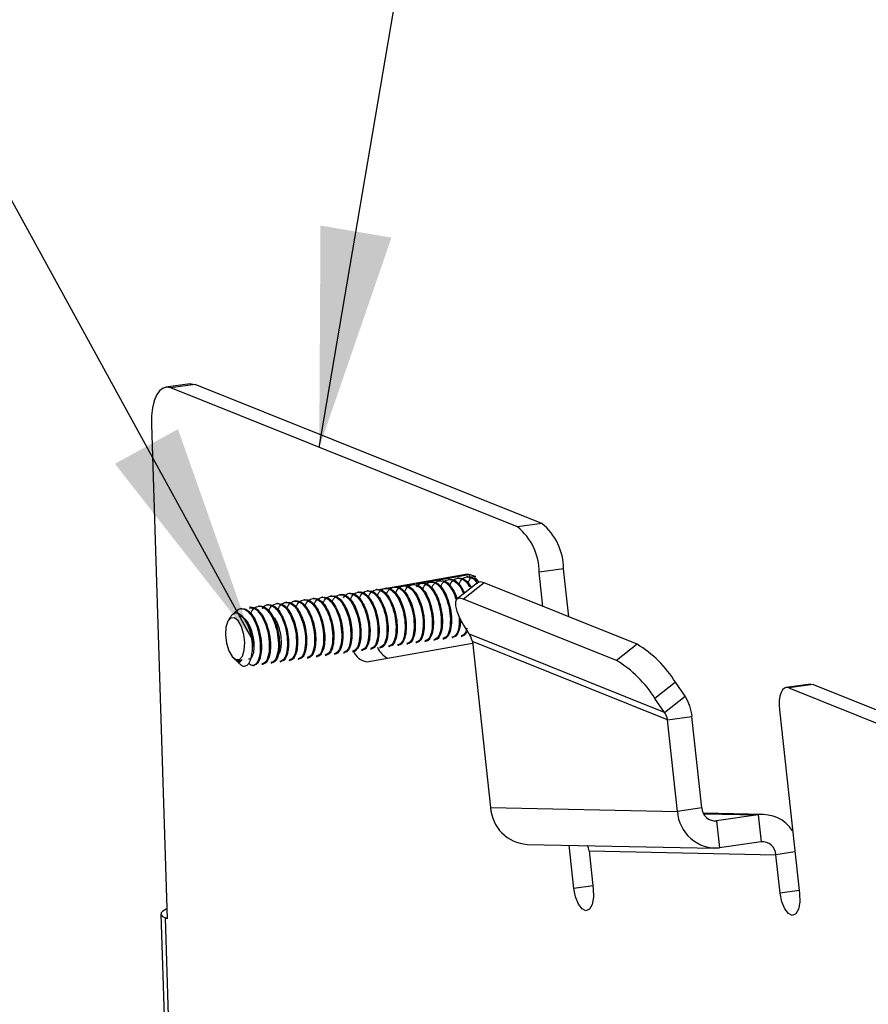
# Model space of a CAD drawing. Units: inches. Extents: x 0.6 to 16.6, y 0.4 to 10.6.
# Drawn here: x 4.9 to 5.4, y 8.6 to 9.2 of the extents above; entities that cross this region are included whole.
import ezdxf

# ---------------------------------------------------------------- set-up
doc = ezdxf.new("R2010")
doc.units = ezdxf.units.IN
doc.header["$MEASUREMENT"] = 0
doc.dimstyles.new('SLDDIMSTYLE0', dxfattribs={"dimtxt": 0.18, "dimasz": 0.13, "dimexe": 0, "dimexo": 0.0625, "dimgap": 0, "dimtad": 0, "dimtih": 1, "dimtoh": 1, "dimdec": 0, "dimrnd": 1e-09, "dimzin": 0, "dimdsep": 46, "dimtxsty": 'Standard', "dimsah": 1, "dimcen": 0.09, "dimadec": 0, "dimazin": 0, "dimtfac": 0.13, "dimtdec": 0, "dimtofl": 0, "dimtmove": 0, "dimatfit": 3, "dimfxl": 1, "dimfrac": 2, "dimtolj": 1, "dimtzin": 0, "dimarcsym": 0})

msp = doc.modelspace()

# ---------------------------------------------------------------- linework, layer by layer
at = {"color": 7, "linetype": 'Continuous', "lineweight": 25}
for p, q in [((5.02040864, 8.95804647), (5.00597125, 8.95601679)), ((5.02336864, 8.95764214), (5.00893125, 8.95561246)), ((5.22928278, 8.87508245), (5.02336864, 8.95764214)), ((5.21484538, 8.87305277), (5.00893125, 8.95561246)), ((4.99744042, 8.93388594), (5.00675395, 8.64048131)), ((5.22928278, 8.87508245), (5.21484538, 8.87305277)), ((5.24213251, 8.84816957), (5.22769512, 8.84613989)), ((5.2299221, 8.82584183), (5.22769512, 8.84613989)), ((5.24525674, 8.81969353), (5.24213251, 8.84816957)), ((5.18514015, 8.84501639), (5.13705409, 8.83660685)), ((5.18711304, 8.84486621), (5.15457467, 8.83917573)), ((5.15838786, 8.83971702), (5.15771781, 8.83962282)), ((5.16376285, 8.84047266), (5.16309458, 8.84037872)), ((5.16914003, 8.84122861), (5.16847135, 8.84113461)), ((5.17451741, 8.84198459), (5.17384812, 8.8418905)), ((5.19105202, 8.83991818), (5.17879949, 8.83026517)), ((5.17989137, 8.84274009), (5.17922489, 8.84264639)), ((5.19504677, 8.83982483), (5.18279424, 8.83017182)), ((5.18527162, 8.84349647), (5.18460166, 8.84340228)), ((5.18632702, 8.84364095), (5.18647737, 8.84475504)), ((5.28584851, 8.80341857), (5.19504677, 8.83982483)), ((5.11537308, 8.83366979), (5.11470366, 8.83357568)), ((5.12075004, 8.83442571), (5.12008043, 8.83433158)), ((5.12612527, 8.83518139), (5.1254572, 8.83508747)), ((5.13150409, 8.83593757), (5.13083397, 8.83584336)), ((5.13555225, 8.8363442), (5.13220886, 8.83575949)), ((5.13687821, 8.83669309), (5.13621074, 8.83659925)), ((5.14225686, 8.83744925), (5.14158751, 8.83735515)), ((5.14615001, 8.83770238), (5.14364282, 8.83726391)), ((5.14763357, 8.83820513), (5.14696427, 8.83811104)), ((5.15167664, 8.83866891), (5.14798834, 8.83802388)), ((5.15300815, 8.83896072), (5.15234104, 8.83886693)), ((5.07773627, 8.82837863), (5.07706627, 8.82828444)), ((5.0831108, 8.82913421), (5.08244304, 8.82904033)), ((5.08848796, 8.82989015), (5.08781981, 8.82979622)), ((5.09386656, 8.8306463), (5.09319658, 8.83055211)), ((5.0992417, 8.83140197), (5.09857335, 8.83130801)), ((5.10462009, 8.83215809), (5.10395012, 8.8320639)), ((5.10999456, 8.83291366), (5.10932689, 8.83281979)), ((5.27359598, 8.79376557), (5.18279424, 8.83017182)), ((5.05085235, 8.82459916), (5.05018242, 8.82450497)), ((5.05622713, 8.82535477), (5.05555919, 8.82526087)), ((5.06160396, 8.82611067), (5.06093596, 8.82601676)), ((5.06698284, 8.82686686), (5.06631273, 8.82677265)), ((5.07235574, 8.82762221), (5.0716895, 8.82752854)), ((5.04391362, 8.81907434), (5.04289116, 8.81732233)), ((5.15444443, 8.80437506), (5.15511415, 8.80446921)), ((5.1598212, 8.80513095), (5.16049359, 8.80522548)), ((5.16519797, 8.80588684), (5.16587241, 8.80598166)), ((5.17057474, 8.80664273), (5.1712455, 8.80673703)), ((5.17595151, 8.80739863), (5.17662571, 8.80749341)), ((5.18132828, 8.80815452), (5.18199783, 8.80824865)), ((5.18581591, 8.8099444), (5.18622642, 8.80933941)), ((5.30208383, 8.76288727), (5.18622642, 8.80933941)), ((5.30389906, 8.75851227), (5.18804165, 8.8049644)), ((5.18804165, 8.8049644), (5.19885386, 8.70641558)), ((5.11143028, 8.79832792), (5.11210443, 8.79842269)), ((5.11680705, 8.79908381), (5.11747812, 8.79917815)), ((5.12218382, 8.7998397), (5.12285746, 8.79993441)), ((5.12523646, 8.79303189), (5.18814379, 8.80403345)), ((5.12756059, 8.80059559), (5.12823238, 8.80069004)), ((5.13293735, 8.80135149), (5.13361051, 8.80144612)), ((5.13831412, 8.80210738), (5.13898615, 8.80220186)), ((5.14369089, 8.80286327), (5.14436124, 8.80295751)), ((5.14906766, 8.80361916), (5.14974209, 8.80371398)), ((5.28584851, 8.80341857), (5.27359598, 8.79376557)), ((5.04598921, 8.7952855), (5.04646984, 8.79482575)), ((5.04787278, 8.79348378), (5.04949594, 8.79193116)), ((5.07379289, 8.79303667), (5.0744652, 8.79313119)), ((5.07916966, 8.79379256), (5.07984374, 8.79388733)), ((5.08454643, 8.79454846), (5.08522063, 8.79464324)), ((5.0899232, 8.79530435), (5.09059313, 8.79539853)), ((5.09529997, 8.79606024), (5.095974, 8.796155)), ((5.10067674, 8.79681613), (5.10134883, 8.79691062)), ((5.10605351, 8.79757203), (5.10672578, 8.79766654)), ((5.05766258, 8.79076899), (5.05833686, 8.79086379)), ((5.06303935, 8.79152489), (5.06370932, 8.79161907)), ((5.06841612, 8.79228078), (5.06909005, 8.79237552)), ((5.30868083, 8.78087526), (5.2964283, 8.77122225)), ((5.31433636, 8.77254028), (5.30868083, 8.78087526)), ((5.3889176, 8.77978353), (5.3744802, 8.77775385)), ((5.39038575, 8.77958299), (5.37594836, 8.77755331)), ((5.37594836, 8.77755331), (5.91291965, 8.56225881)), ((5.39038575, 8.77958299), (5.92735704, 8.56428849)), ((5.30208383, 8.76288727), (5.2964283, 8.77122225)), ((5.30208383, 8.76288727), (5.31433636, 8.77254028)), ((5.3704148, 8.76444233), (5.38238503, 8.65533866)), ((5.30389906, 8.75851227), (5.31833646, 8.76054194)), ((5.30985805, 8.70419851), (5.30389906, 8.75851227)), ((5.32429545, 8.70622819), (5.31833646, 8.76054194)), ((5.19885386, 8.70641558), (5.30985805, 8.70419851)), ((5.32429545, 8.70622819), (5.30985805, 8.70419851)), ((5.3610418, 8.70232088), (5.32523054, 8.70303613)), ((5.3253661, 8.70277646), (5.35782952, 8.70212808)), ((5.35782952, 8.70212808), (5.33305183, 8.69864471)), ((5.35782952, 8.70212808), (5.35959144, 8.68606896)), ((5.3308012, 8.69868966), (5.33305183, 8.69864471)), ((5.33305183, 8.69864471), (5.33481375, 8.68258559)), ((5.22059728, 8.68460986), (5.33160147, 8.68239279)), ((5.2482969, 8.65836311), (5.24547177, 8.68411304)), ((5.35959144, 8.68606896), (5.33481375, 8.68258559)), ((5.25734363, 8.68070254), (5.25981983, 8.65813296)), ((5.25734363, 8.68070254), (5.36834782, 8.67848547)), ((5.37967085, 8.68007732), (5.36834782, 8.67848547)), ((5.3708621, 8.65556881), (5.36834782, 8.67848547)), ((5.25961993, 8.65995495), (5.2482969, 8.65836311)), ((5.38218513, 8.65716065), (5.3708621, 8.65556881)), ((5.00298469, 8.64325222), (5.02895418, 7.82513342)), ((5.00566825, 8.64091661), (5.00673537, 8.64106663)), ((5.03163774, 7.82279781), (5.00566825, 8.64091661)), ((5.00675395, 8.64048131), (5.00566825, 8.64091661))]:
    msp.add_line(p, q, dxfattribs=at)
at = {"color": 7, "linetype": 'Continuous', "lineweight": 25, "flags": 128}
for points in [[(5.02040864, 8.95804647), (5.02097798, 8.95809466), (5.02336864, 8.95764214)], [(5.00893125, 8.95561246), (5.00654059, 8.95606498), (5.00427434, 8.95547508), (5.00221959, 8.95386542), (5.0004553, 8.95129787), (4.99904928, 8.94787109), (4.99805555, 8.94371677), (4.99751231, 8.93899456), (4.99744042, 8.93388594)], [(5.19209154, 8.84035173), (5.18871841, 8.84406236), (5.18514015, 8.84501639)], [(5.19504677, 8.83982483), (5.19268287, 8.84038856), (5.19105202, 8.83991818)], [(5.18279424, 8.83017182), (5.18043033, 8.83073555), (5.17879134, 8.83025872), (5.17795496, 8.82876393), (5.17796084, 8.82632204), (5.17880871, 8.82304883), (5.18045836, 8.81909947), (5.1828316, 8.81466119), (5.18581591, 8.8099444)], [(5.04451856, 8.81900127), (5.04274491, 8.81705889), (5.04163083, 8.8135356), (5.04134595, 8.8089678), (5.04193362, 8.80405089), (5.04330438, 8.79953343), (5.04524956, 8.79610315), (5.047473, 8.79428229), (5.04963621, 8.79434806), (5.05140987, 8.79629044), (5.05252394, 8.79981373), (5.05280883, 8.80438153), (5.05222116, 8.80929844), (5.05085039, 8.8138159), (5.04890522, 8.81724618), (5.04668178, 8.81906704), (5.04451856, 8.81900127)], [(5.37594836, 8.77755331), (5.37463383, 8.77777075), (5.37340154, 8.77735068), (5.37230989, 8.77631301), (5.37141064, 8.77470694), (5.37074642, 8.77260861), (5.37034873, 8.7701175), (5.37023642, 8.7673517), (5.3704148, 8.76444233)], [(5.3889176, 8.77978353), (5.38907123, 8.77980043), (5.39038575, 8.77958299)], [(5.25734363, 8.68070254), (5.25700787, 8.68237496), (5.25640853, 8.68389461)], [(5.25981983, 8.65813296), (5.25992796, 8.65315884), (5.25914249, 8.64895949), (5.25758302, 8.64617425), (5.25548695, 8.64522713), (5.25317338, 8.64626232), (5.25099455, 8.64912223), (5.24928216, 8.65337146), (5.2482969, 8.65836311)], [(5.38238503, 8.65533866), (5.38249316, 8.65036453), (5.38170769, 8.64616519), (5.38014822, 8.64337995), (5.37805215, 8.64243282), (5.37573859, 8.64346802), (5.37355976, 8.64632793), (5.37184736, 8.65057716), (5.3708621, 8.65556881)], [(5.00657215, 8.64620865), (5.00619745, 8.64605729), (5.00422637, 8.64502242), (5.00316543, 8.64394993), (5.00305539, 8.64288104), (5.00390049, 8.64185681), (5.00566825, 8.64091661)]]:
    msp.add_lwpolyline(points, dxfattribs=at)
at = {"color": 7, "linetype": 'Continuous', "lineweight": 25}
for centre, radius, start, end in [((5.20797373, 8.84838427), 0.03415945, 359.63987536, 51.40502195), ((5.19353634, 8.8463546), 0.03415945, 359.63987536, 51.40502195), ((5.12668893, 8.80292926), 0.01000338, 202.07478121, 261.65122911), ((5.14312667, 8.80641995), 0.0124524, 202.79081603, 244.16911896), ((5.25162461, 8.74592175), 0.06691158, 31.49226672, 59.23757224), ((5.23937208, 8.73626874), 0.06691158, 31.49226672, 59.23757224), ((5.22202868, 8.70778067), 0.02321498, 183.37105546, 266.4649964), ((5.33233239, 8.70666108), 0.00804859, 183.08308781, 275.12838194), ((5.33276333, 8.70543224), 0.02293848, 183.08308781, 275.12838194), ((5.36039574, 8.68078643), 0.02149538, 33.66766243, 96.85658031), ((5.36031088, 8.67805259), 0.00804859, 3.08308781, 95.12838194)]:
    msp.add_arc(centre, radius, start, end, dxfattribs=at)
for points, knots in [([(5.15489768, 8.83756482), (5.15537483, 8.8381844), (5.15679616, 8.84003003), (5.15990649, 8.83976124), (5.16342667, 8.83712764), (5.16639399, 8.83226416), (5.16858995, 8.82601351), (5.16974408, 8.81884289), (5.16944842, 8.8119872), (5.16781637, 8.80698903), (5.1659805, 8.80637595), (5.1651529, 8.80609957)], [0, 0, 0, 0, 0.062265787, 0.185478697, 0.298419969, 0.406870452, 0.519192969, 0.631020573, 0.759031001, 0.891372376, 1, 1, 1, 1]), ([(5.15841457, 8.83952604), (5.15882513, 8.83962413), (5.15979473, 8.8398558), (5.16145668, 8.83912971), (5.16353804, 8.83758382), (5.16537382, 8.83518853), (5.16686084, 8.83237813), (5.16829002, 8.829007), (5.1696751, 8.82409453), (5.17023012, 8.81933437), (5.17024298, 8.81662955), (5.1701952, 8.81518629), (5.17007426, 8.81350413), (5.16969373, 8.81112622), (5.16881996, 8.8084197), (5.16750288, 8.80637497), (5.16629753, 8.80625225), (5.16583694, 8.80620536)], [0, 0, 0, 0, 0.0481872794, 0.1138034585, 0.1805336673, 0.2793785883, 0.3296739997, 0.383370133, 0.4971414934, 0.6097011136, 0.6476143197, 0.6590135488, 0.6989479962, 0.7557835018, 0.8270157029, 0.9339005888, 1, 1, 1, 1]), ([(5.15860121, 8.8361137), (5.15866621, 8.83631452), (5.15934952, 8.83842548), (5.16171436, 8.8403643), (5.16523869, 8.84063306), (5.16881442, 8.83785498), (5.17176776, 8.83302787), (5.17396753, 8.8267673), (5.1751206, 8.81959943), (5.17482526, 8.8127429), (5.17319313, 8.80774496), (5.17135727, 8.80713185), (5.17052967, 8.80685546)], [0, 0, 0, 0, 0.012118029, 0.127380865, 0.242038026, 0.347136799, 0.448056618, 0.552579602, 0.656642038, 0.775763583, 0.898915341, 1, 1, 1, 1]), ([(5.16376557, 8.84042993), (5.16479154, 8.84037096), (5.16692398, 8.84024839), (5.17000777, 8.83719671), (5.17256681, 8.83270836), (5.1744796, 8.82730462), (5.17555454, 8.82146657), (5.17570674, 8.81574129), (5.17495622, 8.81073756), (5.17333952, 8.80784772), (5.17198101, 8.80660437), (5.17129686, 8.80679138), (5.17124036, 8.80680682)], [0, 0, 0, 0, 0.115028481, 0.239081621, 0.339050156, 0.451309669, 0.562584463, 0.662893951, 0.784767216, 0.90395235, 0.992068423, 1, 1, 1, 1]), ([(5.16394203, 8.83676313), (5.1640184, 8.83700064), (5.1647106, 8.83915326), (5.16708627, 8.84112217), (5.1706246, 8.84139662), (5.17416259, 8.83858199), (5.17677993, 8.83460123), (5.17780919, 8.83138048), (5.17818245, 8.83021248)], [0, 0, 0, 0, 0.0281590101, 0.2552078089, 0.4810635299, 0.6880908002, 0.8868862207, 1, 1, 1, 1]), ([(5.16915958, 8.84103851), (5.16987535, 8.84110409), (5.17155156, 8.84125768), (5.17442255, 8.8391025), (5.1769529, 8.83536483), (5.17842071, 8.8322199), (5.17888321, 8.83067269), (5.17890254, 8.83060801)], [0, 0, 0, 0, 0.205438948, 0.481098007, 0.771800387, 0.990460032, 1, 1, 1, 1]), ([(5.16930001, 8.83746337), (5.1693823, 8.83772013), (5.17007917, 8.83989457), (5.17245975, 8.84187718), (5.17600883, 8.84216287), (5.17951547, 8.83930178), (5.181811, 8.83605146), (5.18260667, 8.83369575), (5.18272169, 8.83335523)], [0, 0, 0, 0, 0.03294699, 0.279011801, 0.52378361, 0.74815003, 0.963595158, 1, 1, 1, 1]), ([(5.1745458, 8.84180825), (5.1748271, 8.84189564), (5.17606893, 8.84228145), (5.17847795, 8.84096575), (5.18127239, 8.83806211), (5.18267513, 8.83507927), (5.18332259, 8.83370246)], [0, 0, 0, 0, 0.096091172, 0.42419743, 0.73422419, 1, 1, 1, 1]), ([(5.17470325, 8.83829765), (5.17477718, 8.83852727), (5.1754673, 8.84067054), (5.17784977, 8.84265564), (5.18134575, 8.84283145), (5.18441655, 8.84075941), (5.18581621, 8.8383009), (5.18625512, 8.83752997)], [0, 0, 0, 0, 0.03484868, 0.325284817, 0.614194792, 0.879019802, 1, 1, 1, 1]), ([(5.17989527, 8.84268387), (5.18085832, 8.84263602), (5.18273341, 8.84254285), (5.18528893, 8.84048157), (5.18656927, 8.83832365), (5.18705695, 8.8375017)], [0, 0, 0, 0, 0.395311557, 0.76967468, 1, 1, 1, 1]), ([(5.1800535, 8.83897501), (5.18013576, 8.83923173), (5.18083232, 8.8414054), (5.18322788, 8.84342567), (5.18671256, 8.84354938), (5.18954037, 8.8417868), (5.19073202, 8.8397603), (5.19095272, 8.83938498)], [0, 0, 0, 0, 0.0412348602, 0.3491412816, 0.655429741, 0.9361844785, 1, 1, 1, 1]), ([(5.18530085, 8.8432843), (5.18574646, 8.84339087), (5.18673939, 8.84362833), (5.188396, 8.8428622), (5.18981406, 8.84183452), (5.19061227, 8.84093594), (5.19086328, 8.84065336)], [0, 0, 0, 0, 0.249862811, 0.556761903, 0.860615518, 1, 1, 1, 1]), ([(5.18548542, 8.83989424), (5.18555037, 8.84009391), (5.18623429, 8.84219623), (5.18787679, 8.84390332), (5.18956062, 8.84380539), (5.19002317, 8.84377849)], [0, 0, 0, 0, 0.070731283, 0.744732743, 1, 1, 1, 1]), ([(5.1114171, 8.83100652), (5.11203923, 8.83183773), (5.11359882, 8.83392144), (5.11688662, 8.83373656), (5.12041392, 8.83107497), (5.12337945, 8.82621853), (5.1255759, 8.81996596), (5.12672989, 8.81279587), (5.12643427, 8.80594002), (5.12480222, 8.8009419), (5.12296635, 8.80032881), (5.12213875, 8.80005243)], [0, 0, 0, 0, 0.080204627, 0.201060476, 0.311841184, 0.418217011, 0.5283908, 0.638079144, 0.763640734, 0.89345042, 1, 1, 1, 1]), ([(5.11539426, 8.8334805), (5.11602329, 8.83356379), (5.11725975, 8.83372749), (5.1191068, 8.83266291), (5.12115131, 8.83082571), (5.12323629, 8.82776741), (5.12505104, 8.82358855), (5.12620936, 8.81961896), (5.12699978, 8.81548432), (5.12735542, 8.81079459), (5.12695667, 8.80583424), (5.12572372, 8.80206809), (5.1242091, 8.8001643), (5.12314718, 8.80010916), (5.12283489, 8.80009295)], [0, 0, 0, 0, 0.072413008, 0.142339615, 0.200888764, 0.302692253, 0.396666603, 0.471466909, 0.533249891, 0.629303862, 0.737186795, 0.847823567, 0.95524778, 1, 1, 1, 1]), ([(5.1155308, 8.82989998), (5.11561355, 8.83015828), (5.11631069, 8.83233432), (5.11869657, 8.83432421), (5.12222541, 8.83458421), (5.12580005, 8.83180826), (5.12875366, 8.82698061), (5.13095336, 8.82072019), (5.13210644, 8.81355228), (5.1318111, 8.80669576), (5.13017897, 8.80169782), (5.12834311, 8.80108471), (5.12751552, 8.80080832)], [0, 0, 0, 0, 0.015471708, 0.130343247, 0.244611168, 0.34935315, 0.449930365, 0.554098512, 0.657807675, 0.776524825, 0.899258504, 1, 1, 1, 1]), ([(5.12077967, 8.83424087), (5.12107189, 8.83433565), (5.12191621, 8.8346095), (5.12350675, 8.83400119), (5.12552415, 8.83264533), (5.12734849, 8.83045081), (5.12861874, 8.8282594), (5.12928697, 8.82688174), (5.12958584, 8.8262073), (5.1297077, 8.82592134), (5.12973846, 8.82584843), (5.1297459, 8.82583077), (5.12974751, 8.82582693), (5.12975871, 8.82580029), (5.12984515, 8.82559452), (5.13052356, 8.82393264), (5.13174222, 8.82009692), (5.13264694, 8.81439983), (5.13261882, 8.80968261), (5.13216463, 8.80632905), (5.13151715, 8.80404646), (5.13074429, 8.80253747), (5.13020422, 8.80185746), (5.1294521, 8.80109365), (5.12880778, 8.80095065), (5.1282082, 8.80081758)], [0, 0, 0, 0, 0.0348564138, 0.1007106365, 0.1723278943, 0.2581519441, 0.3120159863, 0.3388899658, 0.3529891095, 0.3565828449, 0.3574855758, 0.3577115269, 0.3577256524, 0.3577334857, 0.3594351469, 0.3710193558, 0.4639147172, 0.5843443551, 0.6847856062, 0.7437644062, 0.8150592426, 0.8721364929, 0.9063012337, 0.9128083272, 1, 1, 1, 1]), ([(5.12095357, 8.83079208), (5.12102182, 8.83100335), (5.12170765, 8.83312618), (5.12407629, 8.83507437), (5.12760146, 8.83534149), (5.13117699, 8.83256381), (5.13413038, 8.8277366), (5.13633014, 8.82147606), (5.13748321, 8.81430818), (5.13718787, 8.80745165), (5.13555574, 8.80245371), (5.13371988, 8.8018406), (5.13289229, 8.80156422)], [0, 0, 0, 0, 0.012731132, 0.127922433, 0.242508435, 0.347541981, 0.448399167, 0.552857281, 0.656855134, 0.77590275, 0.898978076, 1, 1, 1, 1]), ([(5.12613501, 8.8350616), (5.12701691, 8.8350684), (5.12900675, 8.83508374), (5.13206746, 8.83231284), (5.13466142, 8.82799546), (5.13659927, 8.82280558), (5.13783784, 8.81700326), (5.13808798, 8.81158299), (5.13764779, 8.80748246), (5.1368975, 8.80477389), (5.13578164, 8.8027036), (5.13465793, 8.80144564), (5.13377689, 8.80160075), (5.13359186, 8.80163332)], [0, 0, 0, 0, 0.0997146773, 0.2249871473, 0.3324989434, 0.4322505685, 0.5421850086, 0.65610685, 0.7412059504, 0.8143222739, 0.875971672, 0.9739516001, 1, 1, 1, 1]), ([(5.12630855, 8.83148346), (5.12638369, 8.83171697), (5.12707487, 8.83386501), (5.12945165, 8.83583301), (5.13297858, 8.83609672), (5.13655368, 8.83331987), (5.13950717, 8.82849245), (5.1417069, 8.82223196), (5.14285998, 8.81506407), (5.14256464, 8.80820755), (5.14093251, 8.80320961), (5.13909665, 8.8025965), (5.13826905, 8.80232011)], [0, 0, 0, 0, 0.014031057, 0.129070686, 0.243505815, 0.348401064, 0.449125453, 0.553446029, 0.657306948, 0.776197816, 0.89911109, 1, 1, 1, 1]), ([(5.13153488, 8.83569993), (5.13206381, 8.83580525), (5.13354555, 8.83610028), (5.1361584, 8.83437015), (5.13890436, 8.83092237), (5.14118835, 8.82601967), (5.14276603, 8.82037173), (5.14346731, 8.81456159), (5.14326513, 8.80920614), (5.14219116, 8.80500924), (5.14063017, 8.80265226), (5.13942464, 8.80241256), (5.13896558, 8.80232129)], [0, 0, 0, 0, 0.061727288, 0.172920349, 0.279123511, 0.386068123, 0.498712802, 0.60161077, 0.710622524, 0.824499625, 0.9331707, 1, 1, 1, 1]), ([(5.13168483, 8.83223788), (5.13176012, 8.8324719), (5.13245142, 8.83462051), (5.13482838, 8.83658896), (5.13835536, 8.83685259), (5.14193044, 8.83407577), (5.14488394, 8.82924834), (5.14708367, 8.82298785), (5.14823675, 8.81581996), (5.14794141, 8.80896344), (5.14630928, 8.8039655), (5.14447342, 8.80335239), (5.14364582, 8.803076)], [0, 0, 0, 0, 0.014060657, 0.129096833, 0.243528526, 0.348420626, 0.449141991, 0.553459435, 0.657317236, 0.776204535, 0.899114119, 1, 1, 1, 1]), ([(5.13689341, 8.83661329), (5.13698849, 8.83665397), (5.13756566, 8.83690094), (5.13890678, 8.83654216), (5.14094879, 8.83555168), (5.1433658, 8.83302266), (5.14493197, 8.83025141), (5.1457145, 8.82847681), (5.14579655, 8.82828631), (5.14583764, 8.82818977), (5.1458582, 8.82814117), (5.14586848, 8.82811679), (5.14587362, 8.82810458), (5.14587619, 8.82809847), (5.14587739, 8.82809563), (5.14587789, 8.82809443), (5.14587804, 8.82809408), (5.14589727, 8.82804837), (5.14600216, 8.82779813), (5.14645764, 8.82667152), (5.14730518, 8.82420483), (5.14810291, 8.8208583), (5.14869641, 8.81668759), (5.14882607, 8.81191786), (5.14807753, 8.80705413), (5.14649125, 8.80409286), (5.14513916, 8.80278295), (5.14439312, 8.8029916), (5.14435815, 8.80300138)], [0, 0, 0, 0, 0.011592279, 0.070373235, 0.145973739, 0.236933923, 0.343429294, 0.350503029, 0.354081195, 0.355880596, 0.356782875, 0.35723466, 0.357460713, 0.35757378, 0.357630323, 0.35764446, 0.357651529, 0.35765318, 0.360604168, 0.373814322, 0.429429652, 0.509495772, 0.563122822, 0.664389863, 0.786534103, 0.895438839, 0.995098812, 1, 1, 1, 1]), ([(5.13704736, 8.83295161), (5.13712713, 8.8332002), (5.13782194, 8.83536528), (5.14020425, 8.83734662), (5.14373235, 8.83760806), (5.14730716, 8.83483176), (5.15026073, 8.8300042), (5.15246044, 8.82374375), (5.15361352, 8.81657585), (5.15331818, 8.80971933), (5.15168605, 8.80472139), (5.14985019, 8.80410828), (5.14902259, 8.80383189)], [0, 0, 0, 0, 0.01490844, 0.129845699, 0.244178995, 0.348980902, 0.449615659, 0.553843403, 0.6576119, 0.776396971, 0.899200868, 1, 1, 1, 1]), ([(5.14227847, 8.83725588), (5.14291243, 8.83734036), (5.14414836, 8.83750507), (5.14602315, 8.8364225), (5.14814241, 8.83449829), (5.15032038, 8.83120645), (5.15237642, 8.82622243), (5.15380168, 8.82043397), (5.15422983, 8.81492082), (5.15392842, 8.81079409), (5.15332477, 8.80793386), (5.15232198, 8.80551989), (5.15107818, 8.80390225), (5.15003697, 8.80394019), (5.14971107, 8.80395207)], [0, 0, 0, 0, 0.073003083, 0.142322239, 0.203913083, 0.31203119, 0.40957323, 0.520175486, 0.637506328, 0.718818275, 0.783504413, 0.852258415, 0.953757392, 1, 1, 1, 1]), ([(5.1424396, 8.83375334), (5.14251451, 8.83398609), (5.14320551, 8.83613327), (5.145582, 8.83810059), (5.14910888, 8.83836441), (5.15268399, 8.83558754), (5.15563748, 8.83076012), (5.15783721, 8.82449964), (5.15899029, 8.81733175), (5.15869495, 8.81047522), (5.15706282, 8.80547728), (5.15522696, 8.80486417), (5.15439936, 8.80458779)], [0, 0, 0, 0, 0.013986776, 0.129031572, 0.24347184, 0.3483718, 0.449100713, 0.553425973, 0.657291558, 0.776187765, 0.899106559, 1, 1, 1, 1]), ([(5.14765355, 8.83808453), (5.14785455, 8.83815011), (5.1485626, 8.83838115), (5.1499734, 8.83795569), (5.15196788, 8.83682494), (5.15434844, 8.83422125), (5.15631907, 8.83057592), (5.15776707, 8.82665861), (5.15883142, 8.82267458), (5.15952918, 8.81783138), (5.15949834, 8.81249894), (5.15862958, 8.80806867), (5.15706198, 8.80517666), (5.15572326, 8.80471226), (5.15510815, 8.80449888)], [0, 0, 0, 0, 0.024031345, 0.084654319, 0.15403993, 0.243885145, 0.356441589, 0.415417105, 0.485205817, 0.585337478, 0.684763281, 0.801666506, 0.90886925, 1, 1, 1, 1]), ([(5.14784205, 8.83458527), (5.14790884, 8.83479182), (5.14859353, 8.83690928), (5.15096045, 8.83885323), (5.15448524, 8.8391211), (5.15806086, 8.83634324), (5.16101422, 8.83151607), (5.16321399, 8.82525551), (5.16436706, 8.81808765), (5.16407172, 8.81123111), (5.16243959, 8.80623317), (5.16060373, 8.80562007), (5.15977613, 8.80534368)], [0, 0, 0, 0, 0.012454074, 0.127677701, 0.24229586, 0.347358881, 0.448244371, 0.552731799, 0.656758837, 0.775839861, 0.898949726, 1, 1, 1, 1]), ([(5.15301449, 8.83886582), (5.15404715, 8.83883707), (5.15567465, 8.83879174), (5.15766242, 8.8371777), (5.1594344, 8.83524282), (5.1608648, 8.83293534), (5.1621453, 8.83009813), (5.16313776, 8.82742887), (5.16400099, 8.82424731), (5.1647266, 8.82005046), (5.16498748, 8.81530846), (5.16443387, 8.81017283), (5.16299496, 8.80680221), (5.16151398, 8.80523832), (5.1606624, 8.80537947), (5.16047482, 8.80541056)], [0, 0, 0, 0, 0.115735011, 0.182400391, 0.219423857, 0.320727222, 0.362473751, 0.408322837, 0.485683992, 0.545117535, 0.644339554, 0.756688753, 0.880121417, 0.973594804, 1, 1, 1, 1]), ([(5.06718214, 8.82322212), (5.06725158, 8.82343719), (5.06793832, 8.82556433), (5.07030835, 8.82751592), (5.07383383, 8.82778245), (5.07740928, 8.82500492), (5.08036269, 8.82017767), (5.08256244, 8.81391713), (5.08371552, 8.80674926), (5.08342018, 8.79989273), (5.08178805, 8.79489479), (5.07995219, 8.79428168), (5.07912459, 8.79400529)], [0, 0, 0, 0, 0.012953857, 0.128119171, 0.242679323, 0.347689174, 0.448523607, 0.552958155, 0.656932546, 0.775953306, 0.899000866, 1, 1, 1, 1]), ([(5.07251689, 8.82385355), (5.07259956, 8.8241116), (5.07329664, 8.82628737), (5.07568243, 8.82827704), (5.07921125, 8.82853707), (5.08278589, 8.82576112), (5.0857395, 8.82093347), (5.0879392, 8.81467305), (5.08909229, 8.80750514), (5.08879695, 8.80064862), (5.08716482, 8.79565068), (5.08532896, 8.79503757), (5.08450136, 8.79476119)], [0, 0, 0, 0, 0.0154574819, 0.1303306807, 0.2446002531, 0.3493437483, 0.4499224167, 0.554092069, 0.6578027306, 0.776521596, 0.8992570488, 1, 1, 1, 1]), ([(5.07776598, 8.82814177), (5.07832595, 8.82824438), (5.0798392, 8.82852166), (5.0824917, 8.8267237), (5.08523704, 8.82319805), (5.08749621, 8.81824553), (5.08906239, 8.81251874), (5.08971541, 8.80668438), (5.08945404, 8.80138629), (5.08836381, 8.79734746), (5.086829, 8.79501374), (5.08562922, 8.79491052), (5.08518512, 8.79487232)], [0, 0, 0, 0, 0.065162834, 0.176094512, 0.28371808, 0.3910599, 0.501981683, 0.610018902, 0.716973571, 0.827855439, 0.936280754, 1, 1, 1, 1]), ([(5.07793397, 8.82472884), (5.07800395, 8.82494566), (5.07869111, 8.82707478), (5.08106178, 8.82902792), (5.0845874, 8.82929418), (5.08816281, 8.82651672), (5.09111623, 8.82168945), (5.09331598, 8.81542892), (5.09446905, 8.80826104), (5.09417372, 8.80140451), (5.09254159, 8.79640657), (5.09070573, 8.79579346), (5.08987813, 8.79551708)], [0, 0, 0, 0, 0.013055972, 0.128209371, 0.242757671, 0.347756658, 0.44858066, 0.553004404, 0.656968038, 0.775976484, 0.899011315, 1, 1, 1, 1]), ([(5.08312723, 8.82904607), (5.08323769, 8.82909154), (5.0838328, 8.8293365), (5.08515867, 8.82897737), (5.08722354, 8.82796639), (5.08965813, 8.82539451), (5.09202944, 8.8211233), (5.09390917, 8.81563741), (5.09494673, 8.80975801), (5.09503393, 8.80418146), (5.09428139, 8.79951094), (5.09274424, 8.79642937), (5.09134197, 8.79539449), (5.09059827, 8.7954009), (5.09059285, 8.79540094)], [0, 0, 0, 0, 0.013433985, 0.072380349, 0.144505564, 0.241492033, 0.347340735, 0.457533918, 0.567454713, 0.673266868, 0.783243102, 0.893387629, 0.999222365, 1, 1, 1, 1]), ([(5.0832813, 8.82539754), (5.08336056, 8.82564445), (5.08405496, 8.82780764), (5.08643666, 8.82978749), (5.08996463, 8.83004918), (5.09353947, 8.82727283), (5.09649303, 8.82244528), (5.09869274, 8.81618483), (5.09984583, 8.80901693), (5.09955049, 8.80216041), (5.09791836, 8.79716247), (5.0960825, 8.79654936), (5.0952549, 8.79627297)], [0, 0, 0, 0, 0.01481082, 0.129759469, 0.244104096, 0.348916388, 0.449561118, 0.55379919, 0.657577971, 0.776374812, 0.899190879, 1, 1, 1, 1]), ([(5.08850348, 8.82972831), (5.08926342, 8.82978261), (5.09070795, 8.82988584), (5.09242606, 8.8287078), (5.09336982, 8.82782851), (5.0936577, 8.82753218), (5.09467531, 8.82644937), (5.09647144, 8.82382602), (5.09861597, 8.8186945), (5.10001827, 8.81288468), (5.10048257, 8.80711199), (5.10006262, 8.80198548), (5.09881725, 8.79826982), (5.09731088, 8.79631687), (5.09624979, 8.79637346), (5.09594441, 8.79638974)], [0, 0, 0, 0, 0.086702407, 0.1648072098, 0.1869710563, 0.1938096779, 0.1978181478, 0.3043397265, 0.4128183258, 0.5236510292, 0.6304885289, 0.7385852755, 0.8494649647, 0.956675967, 1, 1, 1, 1]), ([(5.08866499, 8.82617394), (5.08874208, 8.82641376), (5.08943478, 8.82856894), (5.09181387, 8.83054253), (5.09534129, 8.83080528), (5.09891627, 8.82802867), (5.10186979, 8.82320119), (5.10406951, 8.81694072), (5.1052226, 8.80977282), (5.10492726, 8.8029163), (5.10329512, 8.79791836), (5.10145926, 8.79730525), (5.10063167, 8.79702886)], [0, 0, 0, 0, 0.01439868, 0.129395416, 0.243787877, 0.348644016, 0.449330849, 0.553612528, 0.657434723, 0.776281262, 0.899148707, 1, 1, 1, 1]), ([(5.09388431, 8.83054326), (5.09404373, 8.83059898), (5.09470004, 8.83082836), (5.09610256, 8.83043791), (5.098304, 8.82924256), (5.10052813, 8.82667322), (5.10214065, 8.82373809), (5.10309475, 8.82152899), (5.10397182, 8.81914976), (5.10503204, 8.81533999), (5.10565327, 8.81109809), (5.10574463, 8.80743747), (5.10561865, 8.80508692), (5.10529542, 8.8027), (5.10458387, 8.79998408), (5.10325658, 8.79754212), (5.10192049, 8.79720734), (5.10132128, 8.79705719)], [0, 0, 0, 0, 0.019123867, 0.078731641, 0.153095646, 0.261715713, 0.332406761, 0.368174954, 0.406109779, 0.479043686, 0.587995581, 0.640527957, 0.69428593, 0.735755637, 0.805036364, 0.912562582, 1, 1, 1, 1]), ([(5.09406327, 8.82699351), (5.09413356, 8.82721136), (5.09482098, 8.82934166), (5.09719202, 8.83129573), (5.10071772, 8.83156183), (5.10429312, 8.8287844), (5.10724654, 8.82395712), (5.10944629, 8.8176966), (5.11059936, 8.81052872), (5.11030403, 8.80367219), (5.10867189, 8.79867425), (5.10683603, 8.79806114), (5.10600844, 8.79778475)], [0, 0, 0, 0, 0.013116584, 0.128262911, 0.242804177, 0.347796715, 0.448614525, 0.553031856, 0.656989105, 0.775990242, 0.899017517, 1, 1, 1, 1]), ([(5.09925188, 8.83127915), (5.10011817, 8.83129061), (5.10207266, 8.83131646), (5.10506258, 8.8286622), (5.10715343, 8.82527481), (5.1085857, 8.82205656), (5.10961895, 8.81909093), (5.11038074, 8.81589801), (5.11099755, 8.8120551), (5.11116011, 8.80874651), (5.11095557, 8.8053551), (5.11055135, 8.80276359), (5.10986278, 8.80070592), (5.10915137, 8.79939993), (5.10834341, 8.79841962), (5.10754015, 8.79767117), (5.10687238, 8.79780075), (5.10670971, 8.79783232)], [0, 0, 0, 0, 0.0979197253, 0.2209205575, 0.3240092751, 0.363372652, 0.4336770394, 0.5028992678, 0.5444560767, 0.6504046207, 0.6909341814, 0.7597703853, 0.8326083785, 0.8706688011, 0.9062073253, 0.9771516869, 1, 1, 1, 1]), ([(5.09940065, 8.82763277), (5.09948335, 8.82789091), (5.10018045, 8.83006677), (5.10256627, 8.83205651), (5.1060951, 8.83231653), (5.10966974, 8.82954059), (5.11262335, 8.82471294), (5.11482305, 8.81845251), (5.11597614, 8.81128461), (5.11568079, 8.80442808), (5.11404866, 8.79943014), (5.1122128, 8.79881703), (5.11138521, 8.79854065)], [0, 0, 0, 0, 0.015462326, 0.13033496, 0.24460397, 0.34934695, 0.449925123, 0.554094263, 0.657804414, 0.776522696, 0.899257545, 1, 1, 1, 1]), ([(5.10464932, 8.83193349), (5.10516104, 8.83204018), (5.10630333, 8.83227835), (5.10809473, 8.83133118), (5.1100636, 8.82966508), (5.11201426, 8.82701968), (5.11357119, 8.82381988), (5.11487817, 8.82023645), (5.11595982, 8.81603549), (5.11657725, 8.81074241), (5.11637724, 8.80542031), (5.11531895, 8.80126932), (5.11375334, 8.7988233), (5.11253361, 8.79870106), (5.11206775, 8.79865437)], [0, 0, 0, 0, 0.059717784, 0.133306126, 0.193964708, 0.280496488, 0.366845625, 0.412790705, 0.500721035, 0.605798599, 0.708064853, 0.82502728, 0.933171302, 1, 1, 1, 1]), ([(5.10480959, 8.82848394), (5.10488217, 8.82870915), (5.10557136, 8.83084779), (5.10794509, 8.83280842), (5.11147137, 8.83307339), (5.11504663, 8.83029624), (5.11800009, 8.82546889), (5.12019983, 8.81920839), (5.1213529, 8.8120405), (5.12105757, 8.80518398), (5.11942543, 8.80018604), (5.11758957, 8.79957293), (5.11676198, 8.79929654)], [0, 0, 0, 0, 0.0135469329, 0.1286430483, 0.2431343658, 0.3480811205, 0.4488549664, 0.5532267646, 0.6571386814, 0.776087926, 0.8990615526, 1, 1, 1, 1]), ([(5.11000122, 8.83288054), (5.11003729, 8.83289682), (5.11108298, 8.8333686), (5.11343145, 8.83229927), (5.11649719, 8.82932876), (5.11896543, 8.82476323), (5.12076794, 8.81944625), (5.12182265, 8.81366774), (5.1219236, 8.80829782), (5.12133552, 8.80427992), (5.12044081, 8.80173825), (5.11925429, 8.80003101), (5.11824998, 8.79899069), (5.11752281, 8.79923052), (5.1174738, 8.79924668)], [0, 0, 0, 0, 0.004425105, 0.12828904, 0.245024197, 0.351653953, 0.455180904, 0.561824152, 0.672592972, 0.766811937, 0.840468081, 0.898287092, 0.993145369, 1, 1, 1, 1]), ([(5.14125783, 8.82567663), (5.14111665, 8.82598818), (5.14083338, 8.82661328), (5.14050153, 8.82735429), (5.14033508, 8.82772599)], [0, 0, 0, 0, 0.498398357, 1, 1, 1, 1]), ([(5.1466346, 8.82643252), (5.14649389, 8.82674297), (5.14621153, 8.82736596), (5.14587878, 8.82810908), (5.14571185, 8.82848188)], [0, 0, 0, 0, 0.498318428, 1, 1, 1, 1]), ([(5.15201137, 8.82718841), (5.15187114, 8.82749776), (5.15158969, 8.82811865), (5.15125604, 8.82886386), (5.15108862, 8.82923777)], [0, 0, 0, 0, 0.498238425, 1, 1, 1, 1]), ([(5.15738814, 8.8279443), (5.15724839, 8.82825255), (5.15696785, 8.82887133), (5.15663329, 8.82961864), (5.15646539, 8.82999367)], [0, 0, 0, 0, 0.49815835, 1, 1, 1, 1]), ([(5.16276491, 8.8287002), (5.16262563, 8.82900735), (5.162346, 8.82962401), (5.16201054, 8.83037342), (5.16184216, 8.83074956)], [0, 0, 0, 0, 0.4980782024, 1, 1, 1, 1]), ([(5.16814168, 8.82945609), (5.16800288, 8.82976214), (5.16772416, 8.8303767), (5.16738779, 8.8311282), (5.16721893, 8.83150545)], [0, 0, 0, 0, 0.497997984, 1, 1, 1, 1]), ([(5.17351845, 8.83021198), (5.17338012, 8.83051693), (5.17310231, 8.83112938), (5.17276504, 8.83188298), (5.1725957, 8.83226134)], [0, 0, 0, 0, 0.497917695, 1, 1, 1, 1]), ([(5.17889522, 8.83096787), (5.17875737, 8.83127172), (5.17848047, 8.83188206), (5.17814229, 8.83263775), (5.17797247, 8.83301724)], [0, 0, 0, 0, 0.497837336, 1, 1, 1, 1]), ([(5.04958577, 8.79202714), (5.04999713, 8.79161325), (5.05120073, 8.79040226), (5.0532301, 8.79026613), (5.05532709, 8.79175479), (5.05678934, 8.79506931), (5.05748083, 8.79964625), (5.05735752, 8.80497156), (5.0563485, 8.8104006), (5.05461988, 8.81529658), (5.05239645, 8.81914544), (5.04985152, 8.82148597), (5.04733181, 8.82203984), (5.04529244, 8.82122409), (5.0443825, 8.8196146), (5.04403519, 8.81900029)], [0, 0, 0, 0, 0.04534234, 0.132665755, 0.220025615, 0.305439724, 0.389508241, 0.473605592, 0.555986348, 0.636800154, 0.717636218, 0.796979022, 0.87453833, 0.952114302, 1, 1, 1, 1]), ([(5.04627079, 8.8212508), (5.04708557, 8.82237211), (5.04883072, 8.82477382), (5.05235936, 8.82468964), (5.0558942, 8.82199809), (5.05885769, 8.81715063), (5.06105525, 8.81089011), (5.06220675, 8.80374384), (5.06192127, 8.79678766), (5.06016668, 8.79192638), (5.05756729, 8.79007407), (5.05582466, 8.79143984), (5.05511825, 8.79199348)], [0, 0, 0, 0, 0.093726053, 0.200747875, 0.298847828, 0.393047116, 0.490609624, 0.587742253, 0.698931164, 0.813881903, 0.924553348, 1, 1, 1, 1]), ([(5.0508814, 8.82436379), (5.05145559, 8.82446458), (5.05298438, 8.82473294), (5.05564902, 8.82290638), (5.05838842, 8.81935714), (5.06063986, 8.81438983), (5.06219439, 8.80865623), (5.06283374, 8.80282542), (5.0625607, 8.79753912), (5.06145903, 8.79352275), (5.05992559, 8.79121837), (5.05873555, 8.79112849), (5.05830139, 8.79109569)], [0, 0, 0, 0, 0.066724662, 0.177654764, 0.285188444, 0.392618962, 0.503545477, 0.611498096, 0.718529466, 0.829422365, 0.937768497, 1, 1, 1, 1]), ([(5.05560393, 8.82488118), (5.05634175, 8.82501692), (5.05817169, 8.82535357), (5.06128448, 8.8226729), (5.06423087, 8.81792761), (5.06643254, 8.81164471), (5.06758508, 8.80448306), (5.06728991, 8.79762462), (5.06565773, 8.7926272), (5.06382188, 8.79201403), (5.06299428, 8.79173762)], [0, 0, 0, 0, 0.085652824, 0.21243592, 0.334177848, 0.460266357, 0.585799296, 0.72949839, 0.878059222, 1, 1, 1, 1]), ([(5.05623591, 8.82530861), (5.0562948, 8.82533222), (5.0573845, 8.8257691), (5.05969505, 8.82472398), (5.06252024, 8.82195853), (5.06485428, 8.81791206), (5.06653378, 8.81346724), (5.06750584, 8.80921358), (5.06808069, 8.80499534), (5.06812527, 8.80199332), (5.06786488, 8.79863629), (5.06731565, 8.79558551), (5.06585229, 8.79248113), (5.06441157, 8.7919062), (5.06370796, 8.79162542)], [0, 0, 0, 0, 0.0071540978, 0.1323874281, 0.2420042251, 0.3270169011, 0.4363969962, 0.5136112761, 0.5674116289, 0.6746130016, 0.6879512671, 0.7848097695, 0.8949077845, 1, 1, 1, 1]), ([(5.05639894, 8.82162247), (5.05647773, 8.82186786), (5.05717177, 8.82402933), (5.0595529, 8.82600785), (5.06308075, 8.82626976), (5.06665563, 8.82349335), (5.06960918, 8.81866582), (5.0718089, 8.81240537), (5.07296198, 8.80523747), (5.07266664, 8.79838095), (5.07103451, 8.793383), (5.06919865, 8.79276989), (5.06837105, 8.79249351)], [0, 0, 0, 0, 0.014722653, 0.12968159, 0.244036449, 0.348858121, 0.449511858, 0.553759259, 0.657547326, 0.776354799, 0.899181858, 1, 1, 1, 1]), ([(5.06161836, 8.825957), (5.06239304, 8.82600573), (5.06384038, 8.82609675), (5.06556097, 8.82491261), (5.06653993, 8.82399831), (5.0677653, 8.82271337), (5.06962151, 8.81998227), (5.07175774, 8.8148362), (5.07314771, 8.8090221), (5.07359846, 8.8032547), (5.07316701, 8.79814151), (5.07191064, 8.79445045), (5.07040717, 8.79252308), (5.06935643, 8.79258924), (5.06906126, 8.79260783)], [0, 0, 0, 0, 0.088264897, 0.164906605, 0.187430998, 0.199370126, 0.305832438, 0.414387603, 0.525206332, 0.631972409, 0.74015119, 0.851023196, 0.958150728, 1, 1, 1, 1]), ([(5.06332157, 8.82452722), (5.06385203, 8.82522381), (5.06532404, 8.82715683), (5.06849917, 8.82691988), (5.07202214, 8.8242753), (5.07498876, 8.81941458), (5.07718491, 8.81316318), (5.07833898, 8.80599277), (5.07804334, 8.79913701), (5.07641129, 8.79413886), (5.07457542, 8.79352578), (5.07374782, 8.7932494)], [0, 0, 0, 0, 0.0689241437, 0.1912621836, 0.3034015191, 0.4110819532, 0.5226069272, 0.6336405016, 0.7607419949, 0.8921436833, 1, 1, 1, 1]), ([(5.06700076, 8.82676187), (5.06716718, 8.82681889), (5.06783352, 8.82704722), (5.0692502, 8.82664871), (5.07145792, 8.82543073), (5.07366524, 8.82285834), (5.075275, 8.8199209), (5.07606941, 8.8180764), (5.07698421, 8.81571), (5.07810497, 8.81190504), (5.07877642, 8.8072386), (5.07885971, 8.80358301), (5.07872891, 8.80124747), (5.07840091, 8.79886617), (5.077683, 8.79616146), (5.07635363, 8.79374454), (5.07502602, 8.79342716), (5.07443641, 8.79328621)], [0, 0, 0, 0, 0.019941203, 0.079841715, 0.154687501, 0.263254255, 0.332078691, 0.369792532, 0.383635135, 0.480511913, 0.589416204, 0.641949043, 0.695764891, 0.736626607, 0.806563611, 0.914091672, 1, 1, 1, 1]), ([(5.07235754, 8.82759503), (5.07333632, 8.82754249), (5.07528878, 8.82743769), (5.07836041, 8.82466751), (5.08044207, 8.82120745), (5.08174875, 8.81810786), (5.08265428, 8.81552892), (5.08344745, 8.81243645), (5.08410835, 8.8083704), (5.08431809, 8.80384048), (5.08377703, 8.79886417), (5.08235006, 8.79543965), (5.08084633, 8.79387619), (5.0799802, 8.79400468), (5.07982959, 8.79402702)], [0, 0, 0, 0, 0.10979306, 0.219012372, 0.336825714, 0.374823038, 0.419733945, 0.493727105, 0.551369828, 0.648546025, 0.753908784, 0.877828577, 0.978755238, 1, 1, 1, 1]), ([(5.10362044, 8.82038538), (5.10347592, 8.82070464), (5.10318627, 8.82134449), (5.10286078, 8.82207082), (5.10269769, 8.82243474)], [0, 0, 0, 0, 0.498955761, 1, 1, 1, 1]), ([(5.10899721, 8.82114127), (5.10885317, 8.82145943), (5.10856443, 8.82209717), (5.10823803, 8.8228256), (5.10807446, 8.82319063)], [0, 0, 0, 0, 0.498876362, 1, 1, 1, 1]), ([(5.11437398, 8.82189716), (5.11423042, 8.82221422), (5.11394259, 8.82284986), (5.11361528, 8.82358038), (5.11345123, 8.82394653)], [0, 0, 0, 0, 0.498796885, 1, 1, 1, 1]), ([(5.11975075, 8.82265306), (5.11960766, 8.82296901), (5.11932075, 8.82360254), (5.11899253, 8.82433517), (5.118828, 8.82470242)], [0, 0, 0, 0, 0.498717331, 1, 1, 1, 1]), ([(5.12512752, 8.82340895), (5.12498491, 8.8237238), (5.1246989, 8.82435523), (5.12436978, 8.82508995), (5.12420477, 8.82545831)], [0, 0, 0, 0, 0.498637701, 1, 1, 1, 1]), ([(5.13050429, 8.82416484), (5.13036216, 8.82447859), (5.13007706, 8.82510791), (5.12974703, 8.82584473), (5.12958154, 8.8262142)], [0, 0, 0, 0, 0.498557994, 1, 1, 1, 1]), ([(5.13588106, 8.82492073), (5.1357394, 8.82523339), (5.13545522, 8.8258606), (5.13512428, 8.82659951), (5.13495831, 8.8269701)], [0, 0, 0, 0, 0.498478213, 1, 1, 1, 1]), ([(5.04934168, 8.82037116), (5.05019252, 8.82015508), (5.05188038, 8.81972644), (5.05430424, 8.81697526), (5.0562937, 8.81309179), (5.05772291, 8.80842825), (5.0583545, 8.80363299), (5.05818373, 8.79929062), (5.05730368, 8.79613509), (5.05615239, 8.7944807), (5.05533318, 8.79454833), (5.05511381, 8.79456644)], [0, 0, 0, 0, 0.121612868, 0.241250712, 0.358378296, 0.480179664, 0.599090878, 0.71682547, 0.838707461, 0.956807943, 1, 1, 1, 1]), ([(5.06060629, 8.81433824), (5.06045794, 8.81466631), (5.060161, 8.815323), (5.05984278, 8.81603254), (5.05968354, 8.8163876)], [0, 0, 0, 0, 0.499588081, 1, 1, 1, 1]), ([(5.06598306, 8.81509413), (5.06583519, 8.8154211), (5.06553916, 8.81607568), (5.06522003, 8.81678733), (5.06506031, 8.8171435)], [0, 0, 0, 0, 0.499509327, 1, 1, 1, 1]), ([(5.06903267, 8.82051936), (5.06953522, 8.82000688), (5.07082698, 8.8186896), (5.07251948, 8.8150565), (5.07391328, 8.81043287), (5.07450134, 8.80560055), (5.07425542, 8.80143392), (5.07366424, 8.79877114), (5.073026, 8.79814367), (5.07290664, 8.79802632)], [0, 0, 0, 0, 0.106718875, 0.27431509, 0.448251992, 0.617403639, 0.78600496, 0.959977957, 1, 1, 1, 1]), ([(5.07135983, 8.81585003), (5.07121244, 8.81617589), (5.07091732, 8.81682837), (5.07059728, 8.81754211), (5.07043708, 8.81789939)], [0, 0, 0, 0, 0.499430489, 1, 1, 1, 1]), ([(5.0767366, 8.81660592), (5.07658968, 8.81693068), (5.07629548, 8.81758106), (5.07597453, 8.8182969), (5.07581385, 8.81865528)], [0, 0, 0, 0, 0.49935157, 1, 1, 1, 1]), ([(5.08211337, 8.81736181), (5.08196693, 8.81768547), (5.08167364, 8.81833374), (5.08135178, 8.81905168), (5.08119062, 8.81941117)], [0, 0, 0, 0, 0.499272569, 1, 1, 1, 1]), ([(5.08749014, 8.8181177), (5.08734418, 8.81844026), (5.0870518, 8.81908643), (5.08672903, 8.81980647), (5.08656739, 8.82016706)], [0, 0, 0, 0, 0.499193487, 1, 1, 1, 1]), ([(5.09286691, 8.8188736), (5.09272143, 8.81919506), (5.09242995, 8.81983912), (5.09210628, 8.82056125), (5.09194416, 8.82092296)], [0, 0, 0, 0, 0.499114324, 1, 1, 1, 1]), ([(5.09824368, 8.81962949), (5.09809868, 8.81994985), (5.09780811, 8.8205918), (5.09748353, 8.82131603), (5.09732093, 8.82167885)], [0, 0, 0, 0, 0.499035082, 1, 1, 1, 1]), ([(5.15410431, 8.81461298), (5.15414685, 8.81482809), (5.15423176, 8.8152575), (5.1543184, 8.81580285), (5.15436164, 8.81607502)], [0, 0, 0, 0, 0.50093117, 1, 1, 1, 1]), ([(5.15948108, 8.81536887), (5.15952361, 8.81558278), (5.15960851, 8.81600978), (5.15969517, 8.81655756), (5.15973841, 8.81683091)], [0, 0, 0, 0, 0.500978973, 1, 1, 1, 1]), ([(5.16485785, 8.81612476), (5.16490038, 8.81633748), (5.16498526, 8.81676205), (5.16507193, 8.81731226), (5.16511518, 8.8175868)], [0, 0, 0, 0, 0.501026853, 1, 1, 1, 1]), ([(5.17023462, 8.81688065), (5.17027714, 8.81709218), (5.17036201, 8.81751433), (5.1704487, 8.81806697), (5.17049195, 8.81834269)], [0, 0, 0, 0, 0.501074809, 1, 1, 1, 1]), ([(5.17561139, 8.81763655), (5.17565391, 8.81784688), (5.17573876, 8.8182666), (5.17582546, 8.81882167), (5.17586872, 8.81909858)], [0, 0, 0, 0, 0.501122842, 1, 1, 1, 1]), ([(5.18019895, 8.8198846), (5.18020668, 8.81779239), (5.18022361, 8.81321241), (5.17854957, 8.80851363), (5.17672772, 8.80789171), (5.17590644, 8.80761136)], [0, 0, 0, 0, 0.315947756, 0.691632656, 1, 1, 1, 1]), ([(5.18097869, 8.81840037), (5.18096921, 8.81774016), (5.18094899, 8.81633217), (5.18068597, 8.81390752), (5.18015645, 8.81153027), (5.17917065, 8.80930301), (5.17801407, 8.80776096), (5.176988, 8.80776832), (5.17658683, 8.80777119)], [0, 0, 0, 0, 0.10940562, 0.233325011, 0.442270806, 0.602156037, 0.844451846, 1, 1, 1, 1]), ([(5.05522952, 8.81358235), (5.05508191, 8.81390847), (5.05491345, 8.81428066), (5.0547339, 8.8146806), (5.05471168, 8.8147301)], [0, 0, 0, 0, 0.876225582, 1, 1, 1, 1]), ([(5.05511324, 8.81352322), (5.05546399, 8.81278496), (5.05653704, 8.8105264), (5.05744257, 8.80641313), (5.05746674, 8.80364273), (5.05747624, 8.80255476)], [0, 0, 0, 0, 0.227739359, 0.696724323, 1, 1, 1, 1]), ([(5.11646693, 8.80932173), (5.11650948, 8.80954519), (5.1165945, 8.80999158), (5.11668104, 8.81051992), (5.11672425, 8.81078377)], [0, 0, 0, 0, 0.50059874, 1, 1, 1, 1]), ([(5.1218437, 8.81007762), (5.12188625, 8.81029989), (5.12197125, 8.81074386), (5.1220578, 8.81127462), (5.12210102, 8.81153966)], [0, 0, 0, 0, 0.500645993, 1, 1, 1, 1]), ([(5.12722047, 8.81083351), (5.12726302, 8.81105459), (5.127348, 8.81149613), (5.12743457, 8.81202933), (5.12747779, 8.81229555)], [0, 0, 0, 0, 0.500693325, 1, 1, 1, 1]), ([(5.13259723, 8.81158941), (5.13263978, 8.81180929), (5.13272475, 8.81224841), (5.13281134, 8.81278403), (5.13285456, 8.81305145)], [0, 0, 0, 0, 0.500740737, 1, 1, 1, 1]), ([(5.137974, 8.8123453), (5.13801655, 8.81256399), (5.1381015, 8.81300068), (5.1381881, 8.81353874), (5.13823133, 8.81380734)], [0, 0, 0, 0, 0.500788228, 1, 1, 1, 1]), ([(5.14335077, 8.81310119), (5.14339331, 8.81331869), (5.14347825, 8.81375296), (5.14356487, 8.81429344), (5.1436081, 8.81456323)], [0, 0, 0, 0, 0.500835797, 1, 1, 1, 1]), ([(5.14872754, 8.81385708), (5.14877008, 8.81407339), (5.14885501, 8.81450523), (5.14894163, 8.81504815), (5.14898487, 8.81531912)], [0, 0, 0, 0, 0.500883445, 1, 1, 1, 1]), ([(5.18473974, 8.81291427), (5.18441493, 8.81170019), (5.18367867, 8.80894819), (5.18214198, 8.80857551), (5.18128321, 8.80836725)], [0, 0, 0, 0, 0.441160288, 1, 1, 1, 1]), ([(5.18459759, 8.81065752), (5.18433334, 8.81011329), (5.18364605, 8.80869786), (5.18262108, 8.8084433), (5.1819902, 8.80828661)], [0, 0, 0, 0, 0.384493493, 1, 1, 1, 1]), ([(5.07345277, 8.80327459), (5.07349535, 8.80350759), (5.07358047, 8.80397338), (5.0736669, 8.80448229), (5.0737101, 8.80473663)], [0, 0, 0, 0, 0.500223627, 1, 1, 1, 1]), ([(5.07882954, 8.80403048), (5.07887212, 8.80426229), (5.07895722, 8.80472566), (5.07904367, 8.80523699), (5.07908687, 8.80549252)], [0, 0, 0, 0, 0.500270229, 1, 1, 1, 1]), ([(5.08420631, 8.80478637), (5.08424888, 8.80501699), (5.08433397, 8.80547793), (5.08442043, 8.8059917), (5.08446364, 8.80624841)], [0, 0, 0, 0, 0.500316915, 1, 1, 1, 1]), ([(5.08958308, 8.80554227), (5.08962565, 8.80577169), (5.08971073, 8.80623021), (5.0897972, 8.8067464), (5.08984041, 8.80700431)], [0, 0, 0, 0, 0.500363682, 1, 1, 1, 1]), ([(5.09495985, 8.80629816), (5.09500242, 8.80652639), (5.09508748, 8.80698248), (5.09517397, 8.8075011), (5.09521718, 8.8077602)], [0, 0, 0, 0, 0.500410531, 1, 1, 1, 1]), ([(5.10033662, 8.80705405), (5.10037918, 8.80728109), (5.10046424, 8.80773476), (5.10055074, 8.80825581), (5.10059395, 8.80851609)], [0, 0, 0, 0, 0.500457462, 1, 1, 1, 1]), ([(5.10571339, 8.80780994), (5.10575595, 8.80803579), (5.10584099, 8.80848703), (5.1059275, 8.80901051), (5.10597071, 8.80927198)], [0, 0, 0, 0, 0.500504474, 1, 1, 1, 1]), ([(5.11109016, 8.80856584), (5.11113272, 8.80879049), (5.11121774, 8.80923931), (5.11130427, 8.80976521), (5.11134748, 8.81002788)], [0, 0, 0, 0, 0.5005515667, 1, 1, 1, 1]), ([(5.05740363, 8.8014613), (5.05741924, 8.80154832), (5.05747747, 8.80187295), (5.05753655, 8.80221708), (5.05757979, 8.80246895)], [0, 0, 0, 0, 0.2680830047, 1, 1, 1, 1]), ([(5.06269923, 8.8017628), (5.06274181, 8.80199819), (5.06282695, 8.80246883), (5.06291337, 8.80297288), (5.06295656, 8.80322484)], [0, 0, 0, 0, 0.50013067, 1, 1, 1, 1]), ([(5.068076, 8.8025187), (5.06811858, 8.80275289), (5.06820371, 8.80322111), (5.06829013, 8.80372759), (5.06833333, 8.80398074)], [0, 0, 0, 0, 0.500177107, 1, 1, 1, 1]), ([(5.0466287, 8.79467804), (5.04685452, 8.79449074), (5.04730618, 8.79411616), (5.04799109, 8.79375839), (5.04867022, 8.79355684), (5.04933628, 8.79352721), (5.04997349, 8.79366864), (5.05058104, 8.79396225), (5.05095107, 8.79428889), (5.05113722, 8.79445322)], [0, 0, 0, 0, 0.143724561, 0.287449121, 0.431173682, 0.574898243, 0.718622803, 0.858441557, 1, 1, 1, 1]), ([(5.05113722, 8.79445322), (5.05083005, 8.79389117), (5.0501971, 8.79273305), (5.04904124, 8.79247166), (5.04826505, 8.79327838), (5.04796886, 8.79358623)], [0, 0, 0, 0, 0.3683269466, 0.758954695, 1, 1, 1, 1]), ([(5.05113722, 8.79445322), (5.05073469, 8.79399433), (5.05029705, 8.79349542), (5.0497757, 8.79365229), (5.04973388, 8.79366488)], [0, 0, 0, 0, 0.919784864, 1, 1, 1, 1])]:
    msp.add_open_spline(points, degree=3, knots=knots, dxfattribs=at)
for points in [[(5.18804165, 8.8049644), (5.18786635, 8.80574926), (5.18751573, 8.80731898), (5.18665619, 8.80866593), (5.18622642, 8.80933941)], [(5.31433636, 8.77254028), (5.31536566, 8.77069928), (5.31742424, 8.76701728), (5.31803239, 8.76270039), (5.31833646, 8.76054194)], [(5.30208383, 8.76288727), (5.3025136, 8.76221379), (5.30337314, 8.76086684), (5.30372376, 8.75929712), (5.30389906, 8.75851227)]]:
    msp.add_open_spline(points, degree=3, dxfattribs=at)

# ---------------------------------------------------------------- leaders
at = {"color": 7, "linetype": 'Continuous', "lineweight": 0}
for points in [[(5.05695521, 8.80689099), (4.7140271, 9.43177573)], [(5.09706963, 8.92027406), (5.18084898, 9.41274801)]]:
    msp.add_leader(points, dimstyle='SLDDIMSTYLE0', dxfattribs=at)

doc.saveas('drawing.dxf')
